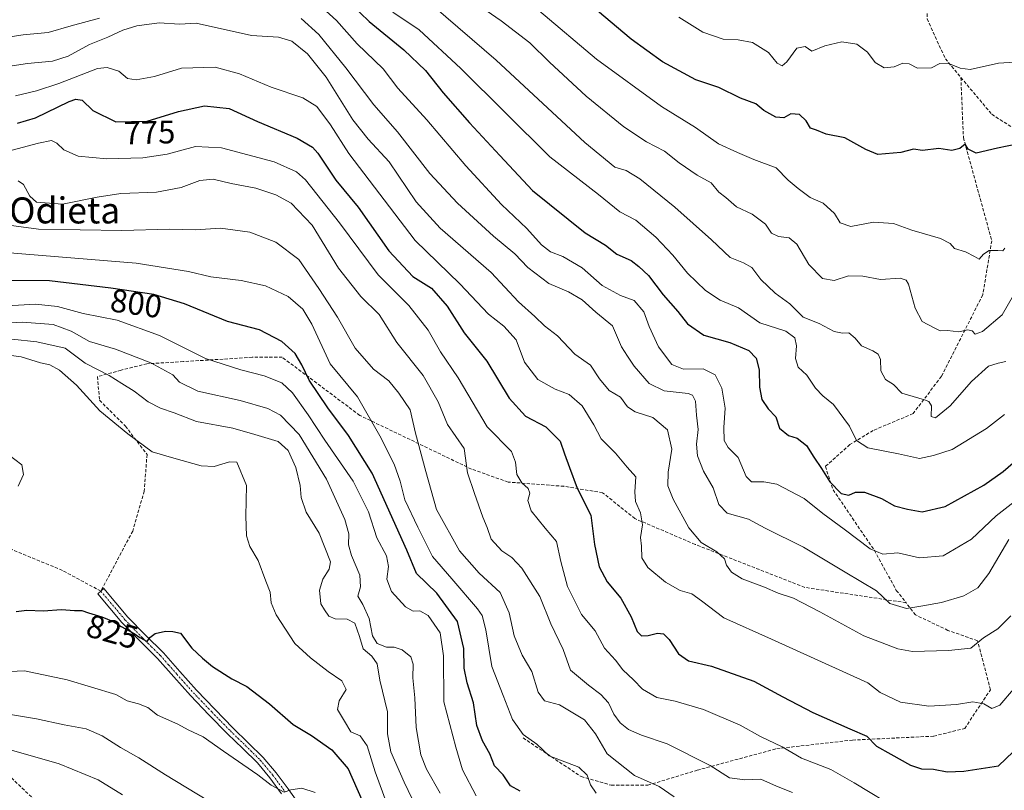
# Model space of a CAD drawing. Units: metres. Extents: x 576568 to 579998, y 4745052 to 4747404.
# Drawn here: x 579062 to 579365, y 4746475 to 4746712 of the extents above; entities that cross this region are included whole.
import ezdxf
from ezdxf.enums import TextEntityAlignment as Align

# ---------------------------------------------------------------- set-up
doc = ezdxf.new("R2010")
doc.units = ezdxf.units.M
doc.header["$MEASUREMENT"] = 0
doc.linetypes.add('TRAZO_Y_PUNTO', pattern=[1, 0.5, -0.25, 0, -0.25])
doc.linetypes.add('TRAZOSX2', pattern=[1.5, 1, -0.5])
for name, color, linetype, lineweight in [('Camino', 19, 'Continuous', 0), ('Camino Cxs', 19, 'Continuous', 0), ('Camino eje', 39, 'TRAZO_Y_PUNTO', 13), ('Curva de nivel maestra', 36, 'Continuous', 30), ('Curva de nivel normal', 36, 'Continuous', 0), ('Rótulo de curva de nivel directora', 19, 'Continuous', 0), ('Senda', 19, 'TRAZOSX2', 0), ('Texto cartográfico', 19, 'Continuous', 0)]:
    doc.layers.add(name, color=color, linetype=linetype, lineweight=lineweight)
doc.styles.add('Arial', font='txt', dxfattribs={"height": 0.2})

# ---------------------------------------------------------------- blocks, each defined once
blk = doc.blocks.new('*U159')
at = {"layer": 'Curva de nivel normal', "color": 36, "linetype": 'Continuous', "lineweight": 0}
blk.add_polyline3d([(579154.62, 4746716.91, 755), (579159.95, 4746712.08, 755), (579166.27, 4746704.98, 755), (579174.24, 4746697.22, 755), (579178.84, 4746691.32, 755), (579187.67, 4746681.54, 755), (579199.73, 4746667.45, 755), (579210.7, 4746655.48, 755), (579218.44, 4746648.11, 755), (579223, 4746643.14, 755), (579225.79, 4746640.95, 755), (579229.52, 4746639.48, 755), (579235.55, 4746635.99, 755), (579241.61, 4746630.6, 755), (579247.28, 4746627.58, 755), (579251.53, 4746626.03, 755), (579254.44, 4746622.54, 755), (579256.07, 4746618.03, 755), (579259, 4746611.72, 755), (579263.12, 4746606.35, 755), (579266.67, 4746604.9, 755), (579272.77, 4746604.92, 755), (579276.38, 4746603.13, 755), (579278.46, 4746599.07, 755), (579279.5, 4746592.9, 755), (579279.05, 4746586.92, 755), (579279.19, 4746582.92, 755), (579280.42, 4746580.78, 755), (579283.49, 4746577.67, 755), (579285.92, 4746571.8, 755), (579287.65, 4746570.16, 755), (579291.4, 4746570.21, 755), (579295.41, 4746569.52, 755), (579303.77, 4746565.06, 755), (579309.57, 4746560.47, 755), (579316.15, 4746555.7, 755), (579324.09, 4746549.55, 755), (579327.98, 4746548.01, 755), (579332.59, 4746548.38, 755), (579339.31, 4746546.84, 755), (579346.54, 4746547.42, 755), (579355.28, 4746552.54, 755), (579362.91, 4746559.78, 755), (579370.25, 4746565.51, 755)], dxfattribs=at)
blk = doc.blocks.new('*U165')
at = {"layer": 'Curva de nivel normal', "color": 36, "linetype": 'Continuous', "lineweight": 0}
blk.add_polyline3d([(579058.12, 4746697.89, 765), (579064.88, 4746698.93, 765), (579072.53, 4746699.57, 765), (579077.32, 4746701.14, 765), (579083.97, 4746704.78, 765), (579089.55, 4746707.01, 765), (579094.17, 4746709.12, 765), (579098.45, 4746710.53, 765), (579105.32, 4746711.39, 765), (579111.6, 4746711.04, 765), (579116.77, 4746711.28, 765), (579133.81, 4746707.48, 765), (579142.06, 4746707, 765), (579146.13, 4746705.79, 765), (579150.99, 4746701.89, 765), (579156.77, 4746694.68, 765), (579164.95, 4746681.53, 765), (579169.66, 4746675.57, 765), (579176.17, 4746668.68, 765), (579184.47, 4746656.34, 765), (579191.83, 4746648.23, 765), (579207.53, 4746634.58, 765), (579215.89, 4746625.54, 765), (579220.98, 4746621.08, 765), (579223.93, 4746618.21, 765), (579227.88, 4746615.11, 765), (579233.2, 4746609.44, 765), (579238.02, 4746606.06, 765), (579240.88, 4746601.89, 765), (579243.8, 4746598.32, 765), (579247.27, 4746596.23, 765), (579249.48, 4746593.26, 765), (579251.78, 4746591.74, 765), (579257.26, 4746589.99, 765), (579261.76, 4746586.18, 765), (579263.06, 4746580.22, 765), (579261.92, 4746573.22, 765), (579261.85, 4746568.96, 765), (579263.53, 4746564.89, 765), (579268.34, 4746556.04, 765), (579272.15, 4746551.58, 765), (579276.95, 4746548.72, 765), (579279.32, 4746546.55, 765), (579279.96, 4746544.55, 765), (579281.44, 4746542.38, 765), (579284.78, 4746540.39, 765), (579291.63, 4746537.78, 765), (579295.82, 4746535.96, 765), (579300.48, 4746534.39, 765), (579308.64, 4746530.27, 765), (579322.16, 4746522.86, 765), (579332.66, 4746518.79, 765), (579337.1, 4746518.06, 765), (579348.23, 4746518.28, 765), (579355.1, 4746519.09, 765), (579359.01, 4746522.19, 765), (579363.44, 4746525.02, 765), (579367.4, 4746529, 765)], dxfattribs=at)
blk = doc.blocks.new('*U168')
at = {"layer": 'Curva de nivel normal', "color": 36, "linetype": 'Continuous', "lineweight": 0}
blk.add_polyline3d([(579061.18, 4746688.95, 770), (579067.6, 4746690.45, 770), (579074.47, 4746692.72, 770), (579086.43, 4746697.35, 770), (579089.37, 4746697.67, 770), (579092.94, 4746696.49, 770), (579095.59, 4746694.31, 770), (579098.28, 4746693.83, 770), (579103.94, 4746694.86, 770), (579112.28, 4746697.44, 770), (579122.57, 4746697.78, 770), (579130.12, 4746695.76, 770), (579139.82, 4746691.64, 770), (579149.57, 4746688.3, 770), (579153.85, 4746685.7, 770), (579158.05, 4746680.04, 770), (579163.7, 4746671.22, 770), (579184.15, 4746644.48, 770), (579197.88, 4746631.13, 770), (579206.71, 4746621.82, 770), (579211.44, 4746618.08, 770), (579215.18, 4746613.9, 770), (579217.71, 4746607.02, 770), (579221.86, 4746601.74, 770), (579227.19, 4746598.74, 770), (579231.55, 4746597.03, 770), (579235.46, 4746593.62, 770), (579239.07, 4746587.72, 770), (579241.39, 4746583.42, 770), (579245.75, 4746579.02, 770), (579249.36, 4746574.76, 770), (579251.99, 4746571.79, 770), (579251.7, 4746567.1, 770), (579251.92, 4746564.17, 770), (579253.45, 4746560.65, 770), (579254.03, 4746557.02, 770), (579253.5, 4746553.05, 770), (579253.79, 4746550.45, 770), (579253.86, 4746546.87, 770), (579255.75, 4746543.88, 770), (579261.14, 4746539.34, 770), (579265.64, 4746536.82, 770), (579269.27, 4746535.71, 770), (579272.22, 4746533.64, 770), (579279.13, 4746528.38, 770), (579293.73, 4746521.85, 770), (579323.4, 4746508.35, 770), (579327.23, 4746505.45, 770), (579333.48, 4746502.4, 770), (579342.15, 4746501.17, 770), (579350.68, 4746501.74, 770), (579355.69, 4746502.5, 770), (579359.1, 4746501.96, 770), (579361.53, 4746500.44, 770), (579364, 4746501.54, 770), (579368.25, 4746506.48, 770)], dxfattribs=at)
blk = doc.blocks.new('*U185')
at = {"layer": 'Curva de nivel normal', "color": 36, "linetype": 'Continuous', "lineweight": 0}
blk.add_polyline3d([(579333.4, 4746469.03, 780), (579319.14, 4746477.58, 780), (579312.02, 4746481.74, 780), (579302.96, 4746485.24, 780), (579297.08, 4746488.72, 780), (579290.34, 4746491.9, 780), (579284.14, 4746495.33, 780), (579272.82, 4746500.18, 780), (579264.11, 4746502.69, 780), (579258.5, 4746503.85, 780), (579254.07, 4746506.43, 780), (579251.26, 4746509.31, 780), (579248.04, 4746512.43, 780), (579245.79, 4746515.33, 780), (579242.35, 4746519.04, 780), (579239.49, 4746524.36, 780), (579235.32, 4746529.44, 780), (579231.03, 4746538.03, 780), (579228.98, 4746545.67, 780), (579227.6, 4746551.86, 780), (579224.08, 4746555.92, 780), (579219.82, 4746561.25, 780), (579218.83, 4746564.49, 780), (579219.36, 4746566.72, 780), (579218.88, 4746568.21, 780), (579216.98, 4746569.91, 780), (579215.45, 4746572.44, 780), (579215.04, 4746576.24, 780), (579213.75, 4746579.58, 780), (579206.23, 4746587.16, 780), (579197.35, 4746602.17, 780), (579191.88, 4746610.19, 780), (579188.09, 4746616.85, 780), (579182.2, 4746624.46, 780), (579172.7, 4746633.93, 780), (579160.82, 4746649.87, 780), (579150.38, 4746663.14, 780), (579147.64, 4746665.54, 780), (579140.74, 4746668.62, 780), (579124.56, 4746672.92, 780), (579116.5, 4746673.39, 780), (579107.86, 4746670.97, 780), (579100.33, 4746669.83, 780), (579089.24, 4746669.61, 780), (579080.44, 4746670.35, 780), (579075.99, 4746672.36, 780), (579073.9, 4746674.43, 780), (579072.23, 4746675.21, 780), (579068.19, 4746674.42, 780), (579058.55, 4746671.87, 780)], dxfattribs=at)
blk = doc.blocks.new('*U187')
at = {"layer": 'Curva de nivel normal', "color": 36, "linetype": 'Continuous', "lineweight": 0}
for points in [[(579057.47, 4746706.74, 760), (579063.51, 4746707.68, 760), (579071.22, 4746708.47, 760), (579078.27, 4746710.44, 760), (579086.99, 4746712.84, 760)], [(579149.09, 4746712.69, 760), (579154.49, 4746707.83, 760), (579162.84, 4746697.52, 760), (579171.37, 4746686.15, 760), (579178.66, 4746677.87, 760), (579188.66, 4746665.06, 760), (579197.18, 4746655.91, 760), (579208.22, 4746645.81, 760), (579214.82, 4746640.36, 760), (579218.76, 4746636.15, 760), (579225.27, 4746631.22, 760), (579231.26, 4746628.65, 760), (579235.55, 4746626.22, 760), (579239.74, 4746622.43, 760), (579244.88, 4746618.16, 760), (579247.58, 4746611.7, 760), (579249.44, 4746608.91, 760), (579251.47, 4746605.8, 760), (579256.13, 4746600.46, 760), (579260.76, 4746598.18, 760), (579268.09, 4746597.41, 760), (579269.48, 4746596.9, 760), (579270.42, 4746595.07, 760), (579270.71, 4746590.7, 760), (579271.22, 4746586.34, 760), (579270.66, 4746581.76, 760), (579270.94, 4746578.16, 760), (579272.81, 4746573.47, 760), (579275.82, 4746568.35, 760), (579277.6, 4746563.2, 760), (579280.11, 4746560.58, 760), (579286.7, 4746558.74, 760), (579291.83, 4746555.93, 760), (579303.58, 4746550.15, 760), (579316.47, 4746542.42, 760), (579326.07, 4746536.72, 760), (579330.16, 4746532.78, 760), (579335.29, 4746531.24, 760), (579339.66, 4746531.94, 760), (579346.03, 4746533.08, 760), (579352.96, 4746535.16, 760), (579357.25, 4746537.65, 760), (579360.63, 4746542.02, 760), (579366.78, 4746552.49, 760)]]:
    blk.add_polyline3d(points, dxfattribs=at)
blk = doc.blocks.new('*U198')
at = {"layer": 'Curva de nivel maestra', "color": 36, "linetype": 'Continuous', "lineweight": 30}
blk.add_polyline3d([(579158.94, 4746722.56, 750), (579169.94, 4746711.85, 750), (579180.6, 4746703.06, 750), (579187.33, 4746696.78, 750), (579192.71, 4746689.92, 750), (579200.85, 4746680.61, 750), (579210.22, 4746670.62, 750), (579220.2, 4746659.79, 750), (579236.44, 4746646.77, 750), (579242.68, 4746643.01, 750), (579246.22, 4746640.28, 750), (579250.6, 4746638.27, 750), (579252.94, 4746636.48, 750), (579255.92, 4746633.71, 750), (579260.47, 4746627.75, 750), (579264.9, 4746622.56, 750), (579267.96, 4746618.82, 750), (579272.9, 4746615.36, 750), (579280.98, 4746613.11, 750), (579286.78, 4746610.59, 750), (579289.03, 4746608.29, 750), (579289.99, 4746604.68, 750), (579290.07, 4746599.34, 750), (579290.77, 4746595.54, 750), (579292.76, 4746592.7, 750), (579295.13, 4746590.22, 750), (579296.19, 4746586.75, 750), (579298.96, 4746584.46, 750), (579301.7, 4746583.6, 750), (579304.52, 4746581.36, 750), (579306.79, 4746577.78, 750), (579309.19, 4746574.33, 750), (579311.68, 4746570.23, 750), (579315.21, 4746566.61, 750), (579317.59, 4746566.14, 750), (579319.59, 4746567.05, 750), (579322.35, 4746567.05, 750), (579327.62, 4746565.06, 750), (579331.61, 4746562.79, 750), (579335.55, 4746561.78, 750), (579340.09, 4746560.95, 750), (579347.21, 4746562.65, 750), (579359.07, 4746569.23, 750), (579365.04, 4746573.44, 750), (579369.64, 4746577.4, 750)], dxfattribs=at)
blk = doc.blocks.new('*U199')
at = {"layer": 'Curva de nivel maestra', "color": 36, "linetype": 'Continuous', "lineweight": 30}
blk.add_polyline3d([(579061.81, 4746680.56, 775), (579067.29, 4746682.22, 775), (579077.62, 4746687.16, 775), (579079.7, 4746687.93, 775), (579081.7, 4746687.57, 775), (579084.92, 4746684.4, 775), (579092.04, 4746680.97, 775), (579101.68, 4746681.2, 775), (579111.26, 4746684.15, 775), (579119.35, 4746685.92, 775), (579126.85, 4746685.09, 775), (579135.66, 4746681.06, 775), (579147.79, 4746675.93, 775), (579152.5, 4746673.15, 775), (579154.16, 4746671.29, 775), (579159.7, 4746662.99, 775), (579166.59, 4746654.66, 775), (579176.06, 4746641.3, 775), (579183.41, 4746633.37, 775), (579189.14, 4746629.74, 775), (579193.97, 4746624.22, 775), (579199.24, 4746616.07, 775), (579206.19, 4746607.37, 775), (579213.03, 4746595.99, 775), (579218.11, 4746590.37, 775), (579224.28, 4746587.15, 775), (579228.76, 4746582.75, 775), (579230.1, 4746578.8, 775), (579231.6, 4746574.62, 775), (579234.01, 4746568.23, 775), (579238.22, 4746559.96, 775), (579239.33, 4746550.98, 775), (579240.74, 4746544.1, 775), (579243.21, 4746539.48, 775), (579247.41, 4746534.46, 775), (579250.6, 4746528.7, 775), (579252.38, 4746524.15, 775), (579253.74, 4746522.82, 775), (579255.82, 4746522.9, 775), (579258.66, 4746523.64, 775), (579260.53, 4746523.42, 775), (579262.32, 4746521.7, 775), (579265.18, 4746517.29, 775), (579268.22, 4746515.17, 775), (579275.29, 4746513.52, 775), (579288.32, 4746508.9, 775), (579297.27, 4746504.06, 775), (579306.5, 4746499.28, 775), (579317.86, 4746494.24, 775), (579323.04, 4746492, 775), (579326.03, 4746488.93, 775), (579330.5, 4746486.42, 775), (579336.57, 4746483.07, 775), (579339.9, 4746481.93, 775), (579343.6, 4746481.8, 775), (579347.79, 4746481.02, 775), (579352.96, 4746481.19, 775), (579363.58, 4746482.81, 775), (579370.38, 4746489.35, 775)], dxfattribs=at)

msp = doc.modelspace()

# ---------------------------------------------------------------- linework, layer by layer
at = {"layer": 'Camino', "color": 19, "linetype": 'Continuous', "lineweight": 0}
msp.add_polyline3d([(579143.04, 4746474.27, 830.35), (579139.41, 4746479.16, 829.58), (579135.57, 4746483.76, 828.85), (579131.06, 4746488.21, 828.38), (579126.39, 4746492.72, 828.03), (579120.67, 4746498.56, 827.46), (579115, 4746504.47, 826.96), (579109.87, 4746510.22, 826.23), (579104.85, 4746515.9, 825.7), (579099.37, 4746521.33, 825.27), (579093.91, 4746526.98, 824.8), (579086.47, 4746535.77, 823.56), (579088.35, 4746537.36, 823.5), (579095.74, 4746528.63, 824.46), (579101.13, 4746523.06, 824.94), (579106.64, 4746517.59, 825.42), (579111.71, 4746511.86, 826.01), (579116.81, 4746506.14, 826.65), (579122.44, 4746500.27, 827.17), (579128.12, 4746494.46, 827.63), (579132.78, 4746489.97, 827.87), (579137.38, 4746485.43, 828.32), (579141.34, 4746480.68, 829.09), (579145.03, 4746475.73, 829.92), (579148.79, 4746470.53, 830.74)], dxfattribs=at)
at = {"layer": 'Camino Cxs', "color": 19, "linetype": 'Continuous', "lineweight": 0}
msp.add_polyline3d([(579143.04, 4746474.27, 830.35), (579139.41, 4746479.16, 829.58), (579135.57, 4746483.76, 828.85), (579131.06, 4746488.21, 828.38), (579126.39, 4746492.72, 828.03), (579120.67, 4746498.56, 827.46), (579115, 4746504.47, 826.96), (579109.87, 4746510.22, 826.23), (579104.85, 4746515.9, 825.7), (579099.37, 4746521.33, 825.27), (579093.91, 4746526.98, 824.8), (579086.47, 4746535.77, 823.56), (579088.35, 4746537.36, 823.5), (579095.74, 4746528.63, 824.46), (579101.13, 4746523.06, 824.94), (579106.64, 4746517.59, 825.42), (579111.71, 4746511.86, 826.01), (579116.81, 4746506.14, 826.65), (579122.44, 4746500.27, 827.17), (579128.12, 4746494.46, 827.63), (579132.78, 4746489.97, 827.87), (579137.38, 4746485.43, 828.32), (579141.34, 4746480.68, 829.09), (579145.03, 4746475.73, 829.92), (579148.79, 4746470.53, 830.74)], dxfattribs=at)
at = {"layer": 'Camino eje', "color": 39, "linetype": 'TRAZO_Y_PUNTO', "lineweight": 13}
msp.add_polyline3d([(579087.41, 4746536.57, 823.52), (579094.83, 4746527.81, 824.62), (579097.56, 4746524.98, 824.7), (579100.25, 4746522.2, 825.08), (579102.99, 4746519.48, 825.31), (579105.75, 4746516.75, 825.53), (579108.28, 4746513.88, 825.71), (579110.79, 4746511.04, 826.09), (579115.91, 4746505.31, 826.79), (579121.56, 4746499.42, 827.26), (579124.4, 4746496.51, 827.79), (579127.26, 4746493.59, 827.74), (579129.59, 4746491.34, 828.04), (579131.92, 4746489.09, 828.09), (579136.48, 4746484.6, 828.52), (579140.38, 4746479.92, 829.31), (579142.22, 4746477.45, 829.65), (579144.04, 4746475, 830.12)], dxfattribs=at)
at = {"layer": 'Curva de nivel maestra', "color": 36, "linetype": 'Continuous', "lineweight": 30}
for points in [[(579369.25, 4746674.04, 725), (579363.25, 4746672.9, 725), (579356.68, 4746671.28, 725), (579354.29, 4746672.58, 725), (579353.38, 4746674.11, 725), (579351.75, 4746672.78, 725), (579349.29, 4746672.1, 725), (579345.25, 4746672.75, 725), (579340.25, 4746672.1, 725), (579337.41, 4746672.52, 725), (579333.52, 4746671.54, 725), (579326.49, 4746670.86, 725), (579322.76, 4746672.43, 725), (579316.34, 4746676.02, 725), (579310.54, 4746677.17, 725), (579307.59, 4746678.42, 725), (579305.75, 4746678.97, 725), (579304.4, 4746681.3, 725), (579302.36, 4746683.17, 725), (579299.74, 4746683.4, 725), (579297.59, 4746682.2, 725), (579295.14, 4746682.43, 725), (579291.44, 4746684.47, 725), (579288.98, 4746686.48, 725), (579284.26, 4746688.21, 725), (579277.51, 4746691.5, 725), (579270.52, 4746693.89, 725), (579260.26, 4746699.39, 725), (579250.6, 4746706.38, 725), (579236.29, 4746718.33, 725)], [(579216.43, 4746475.07, 800), (579213.46, 4746476.74, 800), (579211.22, 4746480.08, 800), (579208.52, 4746482.85, 800), (579207.14, 4746486.51, 800), (579204.8, 4746490.53, 800), (579203.11, 4746495.21, 800), (579202.11, 4746502.25, 800), (579200.16, 4746508.38, 800), (579199.22, 4746512.92, 800), (579199.06, 4746518.98, 800), (579197.16, 4746527.29, 800), (579190.78, 4746535.94, 800), (579184.57, 4746542.06, 800), (579181.57, 4746549.16, 800), (579170.9, 4746572.83, 800), (579163.58, 4746584.5, 800), (579157.21, 4746592.98, 800), (579151.48, 4746601.47, 800), (579149.28, 4746606.24, 800), (579147.24, 4746609.69, 800), (579143.1, 4746613.38, 800), (579136.21, 4746616.93, 800), (579126.36, 4746619.57, 800), (579113.15, 4746625.01, 800), (579103.73, 4746627.88, 800), (579090.5, 4746629.74, 800), (579071.62, 4746632.09, 800), (579048.42, 4746632.11, 800)], [(579061.37, 4746530.33, 825), (579064.63, 4746530.76, 825), (579069.7, 4746530.5, 825), (579075.29, 4746530.9, 825), (579079.29, 4746530.62, 825), (579081.52, 4746530.62, 825), (579083.58, 4746529.88, 825), (579087.7, 4746528.71, 825), (579091.22, 4746527.21, 825), (579093.66, 4746525.69, 825), (579097.66, 4746523.59, 825), (579099.43, 4746522.36, 825), (579101.64, 4746521.07, 825), (579102.48, 4746522.36, 825), (579104.08, 4746523.52, 825), (579107.28, 4746524.3, 825), (579109.61, 4746524.13, 825), (579111.92, 4746523.69, 825), (579115.39, 4746519.06, 825), (579118.7, 4746515.97, 825), (579121.76, 4746513.36, 825), (579127.67, 4746509.6, 825), (579132.28, 4746507.21, 825), (579139.32, 4746501.92, 825), (579146.6, 4746495.53, 825), (579152.21, 4746492.14, 825), (579158.5, 4746487.76, 825), (579163.52, 4746481.9, 825), (579167.68, 4746472.4, 825)]]:
    msp.add_polyline3d(points, dxfattribs=at)
at = {"layer": 'Curva de nivel normal', "color": 36, "linetype": 'Continuous', "lineweight": 0}
for points in [[(579177.28, 4746714.68, 745), (579185.36, 4746709.28, 745), (579198.22, 4746697.39, 745), (579225.58, 4746670.21, 745), (579240.51, 4746658.58, 745), (579247.11, 4746653.22, 745), (579252.03, 4746650.66, 745), (579258.14, 4746645.48, 745), (579263.38, 4746639.92, 745), (579267.93, 4746634.38, 745), (579273.44, 4746629.07, 745), (579277.98, 4746626.12, 745), (579283.59, 4746623.75, 745), (579290.18, 4746619.1, 745), (579298.18, 4746616.52, 745), (579300.97, 4746614.53, 745), (579301.41, 4746612.08, 745), (579301.1, 4746608.18, 745), (579301.97, 4746605.49, 745), (579304.58, 4746603.02, 745), (579307.3, 4746599.03, 745), (579309.55, 4746596.65, 745), (579312.87, 4746594.01, 745), (579317.75, 4746587.32, 745), (579319.88, 4746582.88, 745), (579323.42, 4746580.66, 745), (579332.85, 4746578.83, 745), (579339.31, 4746577.4, 745), (579343.61, 4746578.32, 745), (579349.38, 4746580.16, 745), (579359.95, 4746586.63, 745), (579365.47, 4746590.95, 745)], [(579189.9, 4746716.48, 740), (579209.04, 4746699.95, 740), (579236.28, 4746674.58, 740), (579245.6, 4746667.02, 740), (579249.01, 4746666.02, 740), (579253.27, 4746663.4, 740), (579264.06, 4746654.7, 740), (579275.29, 4746644.64, 740), (579281.06, 4746639.22, 740), (579285.16, 4746637.62, 740), (579287.67, 4746636.1, 740), (579290.48, 4746632.43, 740), (579294.93, 4746628.27, 740), (579299.42, 4746624.98, 740), (579303.46, 4746620.88, 740), (579308.44, 4746618.94, 740), (579313.07, 4746616.46, 740), (579315.59, 4746615.9, 740), (579317.6, 4746616.06, 740), (579319.5, 4746614.43, 740), (579321.45, 4746612.04, 740), (579324.94, 4746610.54, 740), (579326.59, 4746609.53, 740), (579327.27, 4746607.87, 740), (579327.38, 4746604.32, 740), (579328.79, 4746601.73, 740), (579331.25, 4746600.19, 740), (579333.9, 4746597.51, 740), (579340.84, 4746595.46, 740), (579342.18, 4746594.95, 740), (579342.95, 4746593.56, 740), (579342.86, 4746590.29, 740), (579344.21, 4746589.92, 740), (579348.74, 4746593.56, 740), (579355.28, 4746601.1, 740), (579360.57, 4746605.84, 740), (579363.49, 4746606.76, 740), (579365.88, 4746607.18, 740)], [(579202.97, 4746717.28, 735), (579210.57, 4746712.07, 735), (579219.4, 4746705.27, 735), (579225.46, 4746699.32, 735), (579236.77, 4746688.86, 735), (579248.3, 4746679.41, 735), (579255.26, 4746674.76, 735), (579260.82, 4746671.93, 735), (579265.3, 4746668.39, 735), (579270.85, 4746664.57, 735), (579275.17, 4746662.15, 735), (579277.58, 4746659.34, 735), (579279.75, 4746657.72, 735), (579282.96, 4746654.85, 735), (579287.76, 4746652.52, 735), (579291.91, 4746649.48, 735), (579293.74, 4746646.72, 735), (579295.92, 4746645.67, 735), (579299.16, 4746645.25, 735), (579301.5, 4746643.32, 735), (579305.26, 4746637.1, 735), (579309.4, 4746632.73, 735), (579313.06, 4746632.16, 735), (579317.46, 4746633.58, 735), (579321.81, 4746633.51, 735), (579327.27, 4746632.42, 735), (579333.31, 4746632.9, 735), (579335.24, 4746632.29, 735), (579335.86, 4746630.98, 735), (579337.98, 4746623.66, 735), (579340.16, 4746619.56, 735), (579343.84, 4746617.58, 735), (579345.63, 4746616.66, 735), (579347.89, 4746616.76, 735), (579351.37, 4746616.38, 735), (579354.07, 4746616.97, 735), (579355.51, 4746616.64, 735), (579356.47, 4746615.62, 735), (579358.72, 4746616.45, 735), (579364.74, 4746621.58, 735), (579368.25, 4746627.66, 735)], [(579222.12, 4746715.19, 730), (579239.96, 4746700.2, 730), (579259.93, 4746685.69, 730), (579270.42, 4746679.19, 730), (579277.42, 4746674.21, 730), (579283.26, 4746671.54, 730), (579288.36, 4746669.37, 730), (579295.22, 4746666.76, 730), (579298.84, 4746663, 730), (579301.96, 4746660.47, 730), (579305.64, 4746657.68, 730), (579309.65, 4746655.98, 730), (579313.16, 4746652.74, 730), (579314.91, 4746649.84, 730), (579318.12, 4746648.74, 730), (579325.18, 4746650.11, 730), (579331.26, 4746649.69, 730), (579336.92, 4746647.58, 730), (579345.78, 4746645.08, 730), (579348.71, 4746643.56, 730), (579350.11, 4746641.98, 730), (579353.4, 4746641, 730), (579356.21, 4746639.51, 730), (579357.63, 4746638.67, 730), (579358.98, 4746640.25, 730), (579360.75, 4746641.33, 730), (579363.4, 4746641.41, 730), (579364.89, 4746641.24, 730), (579365.52, 4746642.12, 730)], [(579265.26, 4746713.18, 720), (579272.66, 4746708.58, 720), (579278.86, 4746706.42, 720), (579283.52, 4746706.21, 720), (579287.9, 4746705.32, 720), (579292.82, 4746702.27, 720), (579295.48, 4746698.98, 720), (579296.99, 4746698.14, 720), (579298.52, 4746699.44, 720), (579301.55, 4746703.58, 720), (579304.16, 4746704.08, 720), (579306.12, 4746702.72, 720), (579310.18, 4746704.3, 720), (579315.43, 4746705.56, 720), (579319.99, 4746704.84, 720), (579323.26, 4746702.34, 720), (579325.69, 4746699.2, 720), (579328.44, 4746697.6, 720), (579331.52, 4746697.84, 720), (579334.21, 4746698.98, 720), (579336.15, 4746698.75, 720), (579338.71, 4746697.42, 720), (579343.01, 4746697.52, 720), (579345.58, 4746698.9, 720), (579348.05, 4746698.96, 720), (579351.81, 4746697.5, 720), (579354.88, 4746697.03, 720), (579363.57, 4746699.04, 720), (579375.41, 4746699.75, 720)], [(579300.18, 4746474.6, 785), (579295.28, 4746476.56, 785), (579290.44, 4746478.7, 785), (579285.56, 4746478.58, 785), (579280.85, 4746479.11, 785), (579274.84, 4746482.96, 785), (579261.67, 4746489.62, 785), (579253.73, 4746492.25, 785), (579249.78, 4746493.99, 785), (579247.17, 4746496.09, 785), (579245.2, 4746498.79, 785), (579243.56, 4746502.24, 785), (579241.24, 4746504.84, 785), (579237.43, 4746507.7, 785), (579231.95, 4746512.3, 785), (579229.66, 4746518.67, 785), (579225.86, 4746526.54, 785), (579222.45, 4746534.95, 785), (579216.96, 4746543.61, 785), (579213.9, 4746546.94, 785), (579210.76, 4746548.95, 785), (579207.46, 4746552.53, 785), (579206.26, 4746556.13, 785), (579204.9, 4746559.37, 785), (579202.36, 4746566.62, 785), (579200.24, 4746572.99, 785), (579199.19, 4746580.45, 785), (579194.1, 4746587.86, 785), (579191.16, 4746594.77, 785), (579186.56, 4746602.97, 785), (579178.52, 4746613.1, 785), (579173, 4746621.67, 785), (579167.41, 4746627.19, 785), (579160.52, 4746635.92, 785), (579152.44, 4746649.14, 785), (579146.01, 4746655.93, 785), (579141.25, 4746658.54, 785), (579135.15, 4746660.57, 785), (579127.47, 4746661.95, 785), (579121.94, 4746663.3, 785), (579117.87, 4746662.86, 785), (579112.17, 4746660.72, 785), (579104.5, 4746659.27, 785), (579093.56, 4746658.88, 785), (579086.31, 4746657.76, 785), (579075.62, 4746655.67, 785), (579067.61, 4746656.27, 785), (579065.54, 4746658.1, 785), (579063.6, 4746661.67, 785), (579062.01, 4746662.84, 785)], [(579057.59, 4746649.33, 790), (579068.28, 4746647.91, 790), (579093.88, 4746647.55, 790), (579108.51, 4746647.89, 790), (579116.51, 4746647.75, 790), (579124.19, 4746648.23, 790), (579133.25, 4746647.02, 790), (579141.23, 4746643.94, 790), (579148.37, 4746638.62, 790), (579154.46, 4746629.7, 790), (579160.27, 4746620.86, 790), (579165.65, 4746611.29, 790), (579171.26, 4746604.87, 790), (579176.03, 4746601.3, 790), (579179.13, 4746597.44, 790), (579182.6, 4746592.37, 790), (579184.22, 4746585.19, 790), (579187.43, 4746573.36, 790), (579190.72, 4746561.65, 790), (579197.74, 4746549.01, 790), (579203.84, 4746542.1, 790), (579210.24, 4746536.17, 790), (579213.06, 4746529.89, 790), (579214.54, 4746522.81, 790), (579217.08, 4746516.87, 790), (579220, 4746511.87, 790), (579221.98, 4746505.54, 790), (579223.95, 4746502.88, 790), (579228.57, 4746501.59, 790), (579236.21, 4746496.98, 790), (579239.64, 4746492.65, 790), (579243.2, 4746486.57, 790), (579251.62, 4746479.9, 790), (579259.2, 4746476.48, 790), (579263.82, 4746473.34, 790)], [(579044.74, 4746641.87, 795), (579064.3, 4746640.23, 795), (579098.28, 4746637.44, 795), (579114.38, 4746634.95, 795), (579121.3, 4746633.26, 795), (579130.61, 4746632.19, 795), (579138.08, 4746630.48, 795), (579145.06, 4746627.24, 795), (579149.61, 4746623.3, 795), (579152.29, 4746618.75, 795), (579157.93, 4746606.53, 795), (579166.34, 4746596.4, 795), (579173.28, 4746584.39, 795), (579177.68, 4746575.6, 795), (579179.52, 4746570.45, 795), (579180.96, 4746564.66, 795), (579184.94, 4746556.27, 795), (579189.5, 4746547.2, 795), (579195.41, 4746540.34, 795), (579203.28, 4746531.19, 795), (579204.69, 4746529.05, 795), (579205.86, 4746524.71, 795), (579207.76, 4746513.38, 795), (579211.15, 4746504.5, 795), (579214.1, 4746497.12, 795), (579217.34, 4746492.45, 795), (579221.52, 4746489.51, 795), (579225.34, 4746485.95, 795), (579228.88, 4746484.59, 795), (579234.48, 4746482.42, 795), (579237.06, 4746480, 795), (579238.11, 4746477.05, 795), (579239.82, 4746474.43, 795)], [(579054.93, 4746624.16, 805), (579067.29, 4746624.86, 805), (579074.05, 4746624.14, 805), (579081.95, 4746621.96, 805), (579092.43, 4746619.96, 805), (579105.49, 4746615.18, 805), (579119.61, 4746608.14, 805), (579130.53, 4746604.64, 805), (579137.63, 4746602.85, 805), (579143.09, 4746600.68, 805), (579146.36, 4746597.62, 805), (579151.18, 4746590.86, 805), (579156.34, 4746582.98, 805), (579165.08, 4746570.44, 805), (579169.74, 4746560.95, 805), (579172.29, 4746553, 805), (579175.34, 4746547.46, 805), (579175.94, 4746544.18, 805), (579175.41, 4746540.25, 805), (579176.84, 4746536.44, 805), (579181.18, 4746531.77, 805), (579183.47, 4746530.43, 805), (579185.55, 4746530.54, 805), (579188.1, 4746529.12, 805), (579191.84, 4746523.79, 805), (579192.79, 4746516.7, 805), (579192.95, 4746502.55, 805), (579196.68, 4746488.6, 805), (579198.72, 4746481.66, 805), (579202.93, 4746473.59, 805)], [(579042.5, 4746618.18, 810), (579063.28, 4746619.29, 810), (579072.7, 4746618.58, 810), (579078.32, 4746616.59, 810), (579083.92, 4746613.42, 810), (579091.89, 4746611.06, 810), (579102.78, 4746606.79, 810), (579109.61, 4746603.1, 810), (579111.6, 4746600.86, 810), (579117.24, 4746598.15, 810), (579130.29, 4746595.19, 810), (579138.78, 4746592.8, 810), (579142.73, 4746590.67, 810), (579148.39, 4746584.75, 810), (579156.89, 4746571.06, 810), (579162.44, 4746558.58, 810), (579163.72, 4746554.2, 810), (579163.66, 4746550.86, 810), (579164.52, 4746547.53, 810), (579167.11, 4746541.45, 810), (579167.34, 4746537.92, 810), (579166.5, 4746535.01, 810), (579168.02, 4746532.52, 810), (579169.96, 4746528.17, 810), (579171.02, 4746522.8, 810), (579172.4, 4746520.53, 810), (579175.32, 4746519.4, 810), (579177.66, 4746519.33, 810), (579180.1, 4746518.53, 810), (579182.76, 4746516.36, 810), (579183.5, 4746514.08, 810), (579183.41, 4746509.91, 810), (579184, 4746503.8, 810), (579184.47, 4746494.62, 810), (579185.91, 4746486.19, 810), (579187.62, 4746481.81, 810), (579191.84, 4746474.41, 810)], [(579060.04, 4746614.11, 815), (579067.69, 4746613.3, 815), (579076.4, 4746611.3, 815), (579082.6, 4746606.7, 815), (579089.93, 4746602.9, 815), (579093.89, 4746600.5, 815), (579097.69, 4746598.08, 815), (579101.99, 4746594.86, 815), (579105.79, 4746592.85, 815), (579109.95, 4746591.46, 815), (579116.87, 4746588.72, 815), (579127.99, 4746586.73, 815), (579134.79, 4746584.82, 815), (579141.94, 4746582.59, 815), (579145.08, 4746579.88, 815), (579147.43, 4746574.58, 815), (579148.7, 4746569.07, 815), (579149.03, 4746565.4, 815), (579150.59, 4746560.84, 815), (579154.54, 4746554.46, 815), (579158.04, 4746545.63, 815), (579157.68, 4746543.38, 815), (579155.71, 4746540.3, 815), (579154.67, 4746536.93, 815), (579155.09, 4746532.68, 815), (579156.22, 4746530.82, 815), (579157.6, 4746528.89, 815), (579159.52, 4746528.05, 815), (579163.17, 4746527.96, 815), (579165.55, 4746526.71, 815), (579167.04, 4746522.68, 815), (579168.16, 4746518.87, 815), (579170.77, 4746516.54, 815), (579172.47, 4746514.21, 815), (579173.3, 4746509.21, 815), (579175.56, 4746499.5, 815), (579175.58, 4746492.71, 815), (579176.6, 4746487.16, 815), (579180.75, 4746477.87, 815), (579184.38, 4746470.17, 815)], [(579054.44, 4746609.75, 820), (579062.94, 4746608.65, 820), (579068.89, 4746606.82, 820), (579071.71, 4746606.16, 820), (579074.71, 4746604.61, 820), (579079.92, 4746599.9, 820), (579087.14, 4746592.07, 820), (579095.76, 4746585.01, 820), (579103.23, 4746579.48, 820), (579109.88, 4746577.46, 820), (579118.24, 4746575.16, 820), (579122.31, 4746574.95, 820), (579127.02, 4746576.41, 820), (579129.23, 4746576.3, 820), (579132.2, 4746569.05, 820), (579132.03, 4746559.62, 820), (579132.2, 4746553.56, 820), (579133.28, 4746550.33, 820), (579135.82, 4746546.06, 820), (579138.2, 4746539.61, 820), (579139.54, 4746536.32, 820), (579139.81, 4746533, 820), (579141.39, 4746529.34, 820), (579147.05, 4746520.5, 820), (579151.94, 4746516.09, 820), (579157.35, 4746511.82, 820), (579161.6, 4746508.99, 820), (579162.87, 4746506.36, 820), (579160.73, 4746502.89, 820), (579160.18, 4746500.21, 820), (579162.42, 4746496.58, 820), (579164.3, 4746493.34, 820), (579167.25, 4746492.08, 820), (579169.34, 4746488.96, 820), (579171.79, 4746481, 820), (579175.63, 4746470.6, 820)], [(579061.96, 4746568.83, 820), (579063.64, 4746572.48, 820), (579063.15, 4746575.39, 820), (579058.81, 4746578.72, 820)], [(579054.83, 4746511.64, 830), (579063.9, 4746512.04, 830), (579077.02, 4746509.28, 830), (579091.99, 4746504.83, 830), (579095.53, 4746502.8, 830), (579099.01, 4746501.94, 830), (579101.85, 4746500.78, 830), (579104.82, 4746498.42, 830), (579111.13, 4746495.64, 830), (579114.33, 4746493.93, 830), (579118.94, 4746491.78, 830), (579125.1, 4746487.37, 830), (579135.73, 4746480.03, 830), (579139.82, 4746476.9, 830), (579143.78, 4746474.79, 830), (579145.88, 4746475.43, 830), (579149.24, 4746475.99, 830), (579153.37, 4746474.61, 830)], [(579057.17, 4746499.03, 835), (579067.58, 4746497.32, 835), (579076.17, 4746495.42, 835), (579082.94, 4746494.22, 835), (579087.85, 4746492.12, 835), (579093.45, 4746488.47, 835), (579099.09, 4746485.28, 835), (579107.29, 4746480.12, 835), (579120.28, 4746472.15, 835)], [(579059.91, 4746487.7, 840), (579074.62, 4746483.43, 840), (579086.61, 4746478.59, 840), (579094.07, 4746473.92, 840)]]:
    msp.add_polyline3d(points, dxfattribs=at)
at = {"layer": 'Senda', "color": 19, "linetype": 'TRAZOSX2', "lineweight": 0}
for points in [[(579352.2, 4746744.26, 710.41), (579341.29, 4746721.76, 714.23), (579341.69, 4746712.63, 716.26), (579347.24, 4746700.33, 719.42), (579352.03, 4746694.6, 720.55)], [(579352.03, 4746694.6, 720.55), (579352.8, 4746676.12, 724.4), (579361.53, 4746644.37, 729.13), (579358.75, 4746627.7, 732.79), (579346.05, 4746602.69, 738.02), (579337.32, 4746591.18, 741.07), (579325.02, 4746586.02, 743.46), (579317.87, 4746581.66, 745.56), (579310.33, 4746574.91, 748.66), (579312.71, 4746567.77, 750.43), (579325.41, 4746549.12, 754.7), (579332.16, 4746536.81, 758.21), (579335.14, 4746533.04, 759.42)], [(579352.03, 4746694.6, 720.55), (579361.53, 4746683.26, 722.29), (579375.16, 4746674.53, 725.3), (579395, 4746658.65, 729.04), (579418.81, 4746636.82, 733.13), (579439.32, 4746616.32, 737.33), (579456.52, 4746608.38, 740.75), (579474.37, 4746607.72, 743.58), (579480.33, 4746599.78, 746.2), (579492.23, 4746585.89, 750.54), (579495.98, 4746581.31, 751.63)], [(579335.14, 4746533.04, 759.42), (579303.98, 4746537.74, 763.58), (579270.25, 4746550.97, 765.35), (579251.73, 4746558.9, 770.61), (579241.81, 4746566.84, 773.06), (579229.9, 4746568.83, 776.04), (579212.7, 4746570.15, 781.27), (579201.46, 4746574.12, 784.27), (579167.06, 4746590.66, 796.26), (579143.25, 4746608.51, 801.51), (579133.99, 4746608.51, 803.02), (579112.82, 4746607.19, 807.03), (579101.58, 4746606.53, 810.31), (579093.64, 4746604.55, 813.37), (579086.36, 4746602.56, 815.33), (579087.02, 4746595.29, 817.78), (579094.96, 4746587.35, 819.47), (579101.62, 4746578.64, 820.18), (579100.78, 4746567.37, 822.47), (579097.21, 4746555.07, 822.47), (579087.41, 4746536.57, 823.52)], [(579087.41, 4746536.57, 823.52), (579075.57, 4746542.97, 822.73), (579057.98, 4746550.24, 821.09), (579048.45, 4746552.36, 820.79), (579038.93, 4746543.89, 821.39), (579019.88, 4746540.72, 822.09), (579001.89, 4746532.25, 823.9), (578999.77, 4746522.73, 825.77), (578996.55, 4746521.85, 825.45)], [(579217.33, 4746491.44, 794.96), (579235.19, 4746479.53, 795.3), (579244.45, 4746476.88, 792.87), (579255.7, 4746476.88, 790.32), (579270.91, 4746481.51, 786.06), (579295.38, 4746488.13, 780.5), (579318.67, 4746490.77, 775.54), (579343.67, 4746491.97, 772.39), (579353.2, 4746494.35, 771.77), (579361.13, 4746506.25, 768.67), (579357.16, 4746521.33, 764.82), (579348.04, 4746524.51, 762.73), (579338.11, 4746529.27, 760.48), (579335.14, 4746533.04, 759.42)], [(579288.88, 4746187.94, 923.96), (579259.77, 4746203.82, 918.43), (579222.07, 4746233.58, 906.62), (579209.5, 4746255.41, 898.98), (579190.98, 4746282.53, 889.4), (579152.61, 4746316.93, 877.85), (579125.49, 4746344.71, 872.09), (579106.31, 4746363.89, 869.11), (579083.16, 4746382.41, 864.04), (579073.9, 4746395.64, 861.48), (579074.56, 4746407.55, 859.16), (579081.84, 4746429.37, 855.69), (579087.13, 4746447.23, 851.01), (579072.58, 4746467.08, 846.81), (579046.12, 4746492.21, 837.83), (579020.32, 4746507.43, 831.2), (578996.55, 4746521.85, 825.45)]]:
    msp.add_polyline3d(points, dxfattribs=at)

# ---------------------------------------------------------------- block references
at = {"layer": 'Curva de nivel maestra', "color": 36, "linetype": 'Continuous', "lineweight": 30}
for name in ['*U199', '*U198']:
    msp.add_blockref(name, (0, 0), dxfattribs=at)
at = {"layer": 'Curva de nivel normal', "color": 36, "linetype": 'Continuous', "lineweight": 0}
for name in ['*U168', '*U165', '*U187', '*U159', '*U185']:
    msp.add_blockref(name, (0, 0), dxfattribs=at)

# ---------------------------------------------------------------- texts
at = {"layer": 'Rótulo de curva de nivel directora', "color": 19, "linetype": 'Continuous', "lineweight": 0, "style": 'Arial'}
for s, rotation, p in [('775', 1.3669, (579102.38, 4746677.69)), ('800', -8.0027, (579098.29, 4746625.08)), ('825', -15.8536, (579090.98, 4746524.11))]:
    msp.add_text(s, height=7, rotation=rotation, dxfattribs=at).set_placement(p, align=Align.MIDDLE_CENTER)
at = {"layer": 'Texto cartográfico', "color": 19, "linetype": 'Continuous', "lineweight": 0, "style": 'Arial'}
msp.add_text('Odieta', height=8, dxfattribs=at).set_placement((579076.3, 4746653.7), align=Align.MIDDLE_CENTER)

doc.saveas('drawing.dxf')
